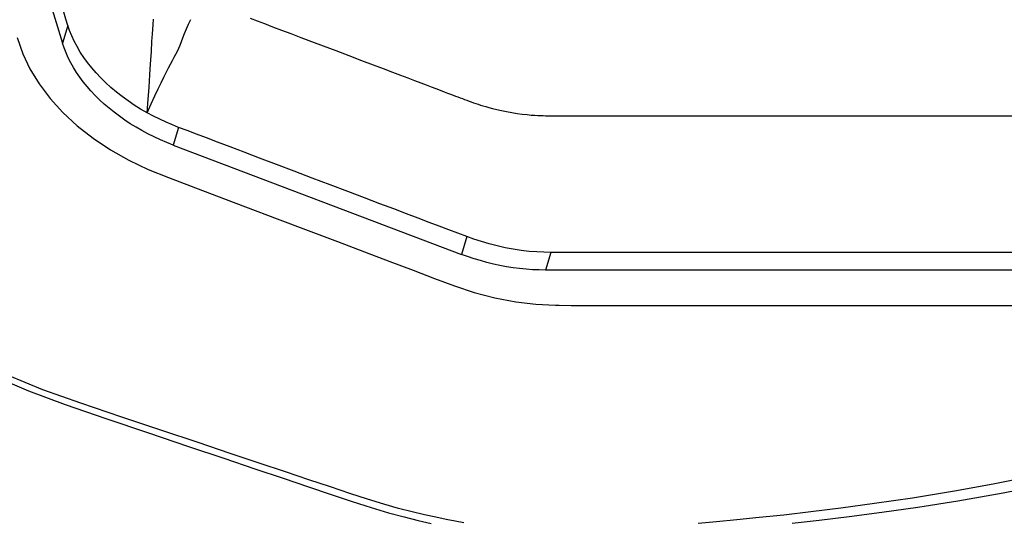
# Model space of a CAD drawing. Units: millimetres. Extents: x -153 to 13477, y -14193 to 8928.
# Drawn here: x 9402 to 9461, y 6899 to 6929 of the extents above; entities that cross this region are included whole.
import ezdxf

# ---------------------------------------------------------------- set-up
doc = ezdxf.new("R2010")
doc.units = ezdxf.units.MM
for name, color, linetype in [('0129760_100_main_view_BL16', 7, 'Continuous'), ('0139190_0GR_main_view_BL17', 7, 'Continuous'), ('Q', 4, 'Continuous')]:
    doc.layers.add(name, color=color, linetype=linetype)
doc.styles.get("Standard").update_dxf_attribs({"font": 'txt.shx'})
doc.dimstyles.new('ISO-25', dxfattribs={"dimtxt": 2.5, "dimasz": 2.5, "dimexe": 1.25, "dimexo": 0.625, "dimtad": 1, "dimtxsty": 'Standard', "dimcen": 2.5, "dimadec": 0, "dimazin": 0, "dimtfac": 1, "dimtmove": 0, "dimatfit": 3, "dimfxl": 1, "dimarcsym": 0})

# ---------------------------------------------------------------- blocks, each defined once
blk = doc.blocks.new('*D106')
at = {"layer": 'Defpoints', "color": 0, "transparency": 16777216}
for p in [(8518.537, 7103.632), (9430.849, 7103.632), (8805.644, 5503.632)]:
    blk.add_point(p, dxfattribs=at)
at = {"layer": 'Q', "color": 0, "lineweight": -2, "transparency": 16777216}
for p, q in [((9418.349, 7103.632), (8493.537, 7103.632)), ((8518.537, 5553.632), (8518.537, 7053.632)), ((8793.144, 5503.632), (8493.537, 5503.632))]:
    blk.add_line(p, q, dxfattribs=at)
at = {"layer": 'Q', "color": 0, "transparency": 16777216}
for points in [[(8510.204, 7053.632), (8526.87, 7053.632), (8518.537, 7103.632)], [(8510.204, 5553.632), (8526.87, 5553.632), (8518.537, 5503.632)]]:
    blk.add_solid(points, dxfattribs=at)
at = {"layer": 'Q', "color": 0, "transparency": 16777216, "insert": (8481.037, 6303.632), "char_height": 50, "attachment_point": 5, "rotation": 90}
blk.add_mtext('1600', dxfattribs=at)
blk = doc.blocks.new('*D107')
at = {"layer": 'Defpoints', "color": 0, "transparency": 16777216}
for p in [(11618.357, 7311.15), (8784.358, 6826.632), (11618.357, 6826.75)]:
    blk.add_point(p, dxfattribs=at)
at = {"layer": 'Q', "color": 0, "lineweight": -2, "transparency": 16777216}
for p, q in [((8784.358, 6839.132), (8784.358, 7336.15)), ((11618.357, 6839.25), (11618.357, 7336.15)), ((8834.358, 7311.15), (11568.357, 7311.15))]:
    blk.add_line(p, q, dxfattribs=at)
at = {"layer": 'Q', "color": 0, "transparency": 16777216}
for points in [[(8834.358, 7319.483), (8834.358, 7302.816), (8784.358, 7311.15)], [(11568.357, 7319.483), (11568.357, 7302.816), (11618.357, 7311.15)]]:
    blk.add_solid(points, dxfattribs=at)
at = {"layer": 'Q', "color": 0, "transparency": 16777216, "insert": (10201.357, 7348.65), "char_height": 50, "attachment_point": 5}
blk.add_mtext('2834', dxfattribs=at)
blk = doc.blocks.new('0139190_0GR_MAIN_VIEW_BL17', base_point=(46.68, 89.853))
at = {"layer": '0139190_0GR_main_view_BL17', "color": 7, "linetype": 'Continuous'}
for p, q in [((56.403, 116.849), (56.403, 116.86)), ((56.403, 116.568), (56.403, 116.62)), ((56.402, 116.227), (56.403, 116.402)), ((56.403, 116.402), (56.403, 116.432)), ((56.402, 116.175), (56.402, 116.227)), ((56.402, 116.173), (56.402, 116.175))]:
    blk.add_line(p, q, dxfattribs=at)
at = {"layer": '0139190_0GR_main_view_BL17', "color": 4, "linetype": 'Continuous'}
for points in [[(57.42, 108.067), (57.637, 108.577), (57.832, 109.106), (58.032, 109.692), (58.241, 110.309), (58.436, 110.884), (58.607, 111.392), (58.759, 111.842), (58.895, 112.247), (59.017, 112.612), (59.128, 112.942), (59.228, 113.243), (59.317, 113.516), (59.391, 113.765), (59.453, 113.991), (59.504, 114.196), (59.547, 114.383)], [(59.543, 119.586), (59.499, 119.977), (59.447, 120.406), (59.385, 120.877), (59.311, 121.398), (59.22, 121.976), (59.106, 122.627), (58.965, 123.339), (58.809, 124.035), (58.656, 124.646), (58.509, 125.186), (58.374, 125.651)]]:
    blk.add_lwpolyline(points, dxfattribs=at)
at = {"layer": '0139190_0GR_main_view_BL17', "color": 7, "linetype": 'Continuous'}
for points in [[(58.246, 125.489), (58.341, 125.164), (58.436, 124.826), (58.536, 124.455), (58.643, 124.036), (58.756, 123.562), (58.871, 123.04), (58.981, 122.484), (59.082, 121.925)], [(56.403, 116.86), (56.403, 117.113), (56.403, 117.478), (56.403, 117.871), (56.403, 118.294), (56.403, 118.749), (56.403, 119.239), (56.403, 119.767), (56.403, 120.335), (56.403, 120.947), (56.403, 121.605), (56.403, 122.313), (56.403, 123.076)], [(59.082, 121.925), (59.181, 121.319), (59.261, 120.771), (59.326, 120.286), (59.38, 119.854), (59.425, 119.464), (59.462, 119.11), (59.494, 118.789), (59.522, 118.497), (59.545, 118.231)], [(59.535, 114.853), (59.513, 114.73), (59.488, 114.596), (59.458, 114.448), (59.422, 114.286), (59.38, 114.108), (59.329, 113.913), (59.269, 113.7), (59.197, 113.466), (59.113, 113.21), (59.02, 112.929), (58.917, 112.62), (58.804, 112.28), (58.678, 111.903), (58.538, 111.486), (58.382, 111.021), (58.207, 110.501), (58.013, 109.923), (57.814, 109.332), (57.619, 108.783), (57.411, 108.273)], [(56.403, 116.62), (56.403, 116.774), (56.403, 116.849)], [(56.403, 116.432), (56.403, 116.461), (56.403, 116.568)], [(52.541, 108.413), (52.778, 108.494), (52.996, 108.598), (53.211, 108.729), (53.421, 108.889), (53.623, 109.073), (53.815, 109.281), (53.995, 109.511), (54.161, 109.76), (54.311, 110.025), (54.443, 110.3), (54.561, 110.594), (54.684, 110.92), (54.823, 111.287), (54.982, 111.706), (55.154, 112.161), (55.325, 112.61), (55.484, 113.032), (55.632, 113.422), (55.77, 113.784), (55.897, 114.121), (56.015, 114.431), (56.123, 114.718), (56.217, 115.002), (56.295, 115.298), (56.352, 115.602), (56.387, 115.893), (56.402, 116.173)]]:
    blk.add_lwpolyline(points, dxfattribs=at)
blk = doc.blocks.new('0129760_100_MAIN_VIEW_BL16', base_point=(56.393, 136.22))
at = {"layer": '0129760_100_main_view_BL16', "color": 4, "linetype": 'Continuous'}
for p, q in [((55.894, 122.919), (55.894, 116.028)), ((54.092, 110.662), (55.667, 114.817)), ((47.286, 107.417), (52.622, 109.066))]:
    blk.add_line(p, q, dxfattribs=at)
at = {"layer": '0129760_100_main_view_BL16', "color": 7, "linetype": 'Continuous'}
for p, q in [((55.639, 116.107), (55.894, 116.028)), ((55.412, 114.895), (55.667, 114.817)), ((53.837, 110.74), (54.092, 110.662)), ((52.368, 109.145), (52.622, 109.066))]:
    blk.add_line(p, q, dxfattribs=at)
at = {"layer": '0129760_100_main_view_BL16', "color": 4, "linetype": 'Continuous'}
for points in [[(55.639, 123.367), (55.639, 122.709), (55.639, 122.096), (55.639, 121.525), (55.639, 120.994), (55.639, 120.499), (55.639, 120.038), (55.639, 119.609), (55.639, 119.209), (55.639, 118.837), (55.639, 118.491), (55.639, 118.168), (55.639, 117.868), (55.639, 117.588), (55.639, 117.328), (55.639, 117.087), (55.639, 116.863), (55.639, 116.654), (55.639, 116.46), (55.639, 116.278), (55.639, 116.107)], [(55.639, 116.107), (55.638, 116.007), (55.633, 115.902), (55.624, 115.793), (55.611, 115.68), (55.593, 115.565), (55.572, 115.448), (55.546, 115.332), (55.517, 115.217), (55.484, 115.105), (55.449, 114.997), (55.412, 114.895)], [(55.894, 116.028), (55.892, 115.936), (55.888, 115.843), (55.882, 115.749), (55.872, 115.655), (55.86, 115.561), (55.845, 115.467), (55.827, 115.372), (55.807, 115.278), (55.784, 115.185), (55.758, 115.092), (55.73, 114.999), (55.699, 114.907), (55.667, 114.817)], [(55.412, 114.895), (55.363, 114.767), (55.313, 114.635), (55.261, 114.498), (55.206, 114.352), (55.147, 114.195), (55.083, 114.026), (55.013, 113.843), (54.937, 113.642), (54.853, 113.422), (54.762, 113.181), (54.666, 112.927), (54.567, 112.665), (54.468, 112.404), (54.371, 112.15), (54.28, 111.907), (54.195, 111.683), (54.118, 111.482), (54.05, 111.302), (53.99, 111.142), (53.935, 110.998), (53.884, 110.865), (53.837, 110.74)], [(53.837, 110.74), (53.802, 110.65), (53.763, 110.559), (53.721, 110.468), (53.676, 110.377), (53.628, 110.288)], [(54.092, 110.662), (54.055, 110.569), (54.016, 110.477), (53.974, 110.386), (53.93, 110.298), (53.883, 110.211), (53.835, 110.126), (53.784, 110.044), (53.731, 109.964), (53.676, 109.886), (53.62, 109.81), (53.561, 109.738), (53.501, 109.668), (53.44, 109.601), (53.377, 109.537), (53.312, 109.477), (53.247, 109.42), (53.18, 109.366), (53.113, 109.315), (53.044, 109.268), (52.975, 109.225), (52.905, 109.186), (52.835, 109.15), (52.764, 109.118), (52.693, 109.09), (52.622, 109.066)], [(53.628, 110.288), (53.573, 110.193), (53.516, 110.101), (53.456, 110.012), (53.394, 109.927), (53.329, 109.844), (53.263, 109.765), (53.194, 109.69), (53.124, 109.618), (53.052, 109.55), (52.978, 109.487), (52.904, 109.427), (52.828, 109.373), (52.751, 109.322), (52.673, 109.276), (52.594, 109.235), (52.516, 109.199), (52.44, 109.169), (52.368, 109.145)], [(52.368, 109.145), (52.276, 109.116), (52.179, 109.086), (52.075, 109.055), (51.965, 109.021), (51.847, 108.984), (51.72, 108.945), (51.583, 108.902), (51.435, 108.857), (51.275, 108.807), (51.102, 108.754), (50.917, 108.697), (50.719, 108.635), (50.506, 108.57), (50.275, 108.498), (50.023, 108.42)]]:
    blk.add_lwpolyline(points, dxfattribs=at)
at = {"layer": '0129760_100_main_view_BL16', "color": 7, "linetype": 'Continuous'}
for points in [[(52.263, 111.77), (52.301, 111.871), (52.342, 111.98), (52.386, 112.096), (52.434, 112.222), (52.485, 112.356), (52.54, 112.501), (52.599, 112.657), (52.662, 112.825), (52.731, 113.006), (52.803, 113.195), (52.872, 113.378), (52.935, 113.544), (52.991, 113.691), (53.04, 113.822), (53.085, 113.939), (53.125, 114.046), (53.162, 114.142), (53.195, 114.23), (53.225, 114.31), (53.253, 114.383), (53.278, 114.45), (53.302, 114.511), (53.323, 114.567), (53.342, 114.617), (53.358, 114.661), (53.373, 114.699), (53.386, 114.734), (53.398, 114.767), (53.411, 114.799), (53.423, 114.831), (53.435, 114.863), (53.447, 114.895), (53.459, 114.927), (53.471, 114.959), (53.482, 114.992), (53.493, 115.025), (53.504, 115.057), (53.515, 115.091), (53.526, 115.127), (53.538, 115.167), (53.551, 115.212), (53.565, 115.265), (53.58, 115.326), (53.595, 115.394), (53.61, 115.468), (53.624, 115.544), (53.636, 115.62), (53.646, 115.694), (53.653, 115.763), (53.659, 115.823), (53.663, 115.875), (53.665, 115.92), (53.667, 115.96), (53.668, 115.996), (53.669, 116.03), (53.669, 116.063), (53.669, 116.096), (53.669, 116.13), (53.669, 116.163), (53.669, 116.196), (53.669, 116.231), (53.669, 116.268), (53.669, 116.309), (53.669, 116.356), (53.669, 116.406), (53.669, 116.461), (53.669, 116.518), (53.669, 116.579), (53.669, 116.644), (53.669, 116.714), (53.669, 116.789), (53.669, 116.869), (53.669, 116.956), (53.669, 117.049), (53.669, 117.15), (53.669, 117.258), (53.669, 117.374), (53.669, 117.498), (53.669, 117.632), (53.669, 117.777), (53.669, 117.932), (53.669, 118.098), (53.669, 118.278), (53.669, 118.47), (53.669, 118.677), (53.669, 118.9), (53.669, 119.139), (53.669, 119.396), (53.669, 119.673), (53.669, 119.97), (53.669, 120.289), (53.669, 120.632), (53.669, 121.001), (53.669, 121.397), (53.669, 121.823), (53.669, 122.281), (53.669, 122.774)], [(53.628, 110.288), (53.499, 110.345), (53.385, 110.397), (53.284, 110.445), (53.194, 110.488), (53.114, 110.527), (53.044, 110.562), (52.98, 110.595), (52.924, 110.624), (52.873, 110.651), (52.826, 110.676), (52.782, 110.701), (52.74, 110.725), (52.696, 110.745), (52.651, 110.763), (52.601, 110.781), (52.545, 110.801), (52.484, 110.826), (52.418, 110.854), (52.35, 110.885), (52.283, 110.917)], [(53.628, 110.288), (53.494, 110.298), (53.373, 110.307), (53.264, 110.314), (53.166, 110.321), (53.078, 110.327), (52.998, 110.332), (52.927, 110.337), (52.862, 110.341), (52.803, 110.344), (52.747, 110.348), (52.696, 110.35), (52.647, 110.353), (52.597, 110.356), (52.545, 110.359), (52.489, 110.362), (52.427, 110.367), (52.357, 110.372), (52.28, 110.38)]]:
    blk.add_lwpolyline(points, dxfattribs=at)
blk = doc.blocks.new('A$C3C546EDC')
at = {"layer": '0129760_100_main_view_BL16', "rotation": 270}
blk.add_blockref('0129760_100_MAIN_VIEW_BL16', (64.487, -59.748), dxfattribs=at)
at = {"layer": '0139190_0GR_main_view_BL17', "rotation": 270}
blk.add_blockref('0139190_0GR_MAIN_VIEW_BL17', (18.119, -50.034), dxfattribs=at)

msp = doc.modelspace()

# ---------------------------------------------------------------- block references
at = {"xscale": 4.166666666656965, "yscale": 4.166666666664241, "zscale": 4.166666666666853}
msp.add_blockref('A$C3C546EDC', (9248.731, 7160.615), dxfattribs=at)

# ---------------------------------------------------------------- dimensions: what is measured, and where the dimension line sits
at = {"layer": 'Q'}
dim = msp.add_linear_dim(base=(11618.357, 7311.15), p1=(8784.358, 6826.632), p2=(11618.357, 6826.75), dimstyle='ISO-25', override={"dimscale": 20}, dxfattribs=at)
dim.commit()
dim.dimension.update_dxf_attribs({"geometry": '*D107', "text_midpoint": (10201.357, 7348.65)})
dim = msp.add_linear_dim(base=(8518.537, 7103.632), p1=(8805.644, 5503.632), p2=(9430.849, 7103.632), angle=90, dimstyle='ISO-25', override={"dimscale": 20}, dxfattribs=at)
dim.commit()
dim.dimension.update_dxf_attribs({"geometry": '*D106', "text_midpoint": (8481.037, 6303.632)})

doc.saveas('drawing.dxf')
